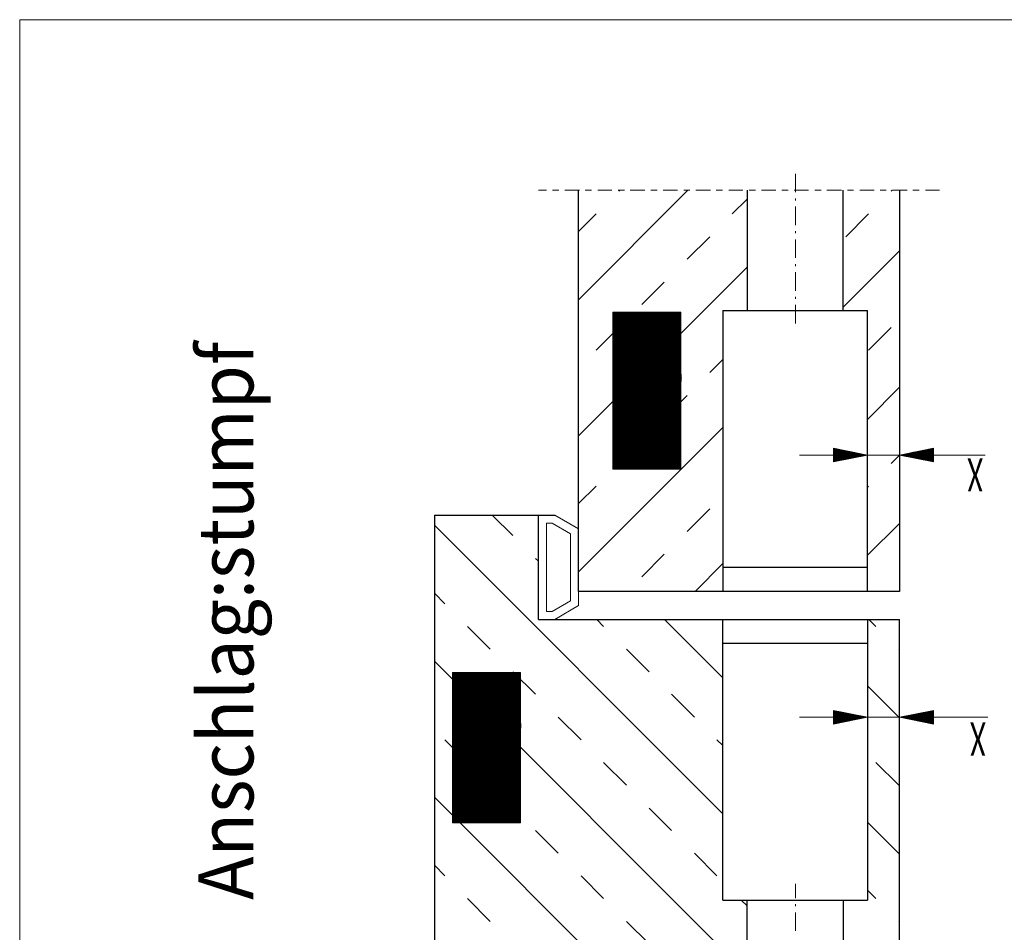
# Model space of a CAD drawing. Units: inches. Extents: x 0 to 1181, y 20 to 1657.
# Drawn here: x 10 to 351, y 1336 to 1652 of the extents above; entities that cross this region are included whole.
import ezdxf

# ---------------------------------------------------------------- set-up
doc = ezdxf.new("R2010")
doc.units = ezdxf.units.IN
doc.header["$MEASUREMENT"] = 0
doc.layers.add('Ebene 1', color=7, linetype='Continuous')

msp = doc.modelspace()

# ---------------------------------------------------------------- linework, layer by layer
at = {"layer": 'Ebene 1', "color": 7, "lineweight": 13, "true_color": 0xffffff}
for points in [[(10.08, 30.58), (10.08, 1651.9)], [(1176.12, 1651.9), (10.08, 1651.9)], [(192.36, 1592.86), (189.6, 1592.86)], [(196.68, 1592.86), (194.52, 1592.86)], [(203.76, 1592.86), (198.72, 1592.86)], [(241.32, 1592.86), (203.52, 1554.94)], [(207.96, 1592.86), (205.8, 1592.86)], [(215.04, 1592.86), (210.12, 1592.86)], [(219.36, 1592.86), (217.2, 1592.86)], [(217.8, 1592.86), (217.44, 1592.5)], [(226.44, 1592.86), (221.4, 1592.86)], [(230.64, 1592.86), (228.48, 1592.86)], [(237.72, 1592.86), (232.8, 1592.86)], [(242.04, 1592.86), (239.88, 1592.86)], [(249.12, 1592.86), (244.08, 1592.86)], [(253.32, 1592.86), (251.16, 1592.86)], [(260.4, 1592.86), (255.48, 1592.86)], [(264.72, 1592.86), (262.56, 1592.86)], [(271.8, 1592.86), (266.76, 1592.86)], [(276, 1592.86), (273.84, 1592.86)], [(283.08, 1592.86), (278.16, 1592.86)], [(287.4, 1592.86), (285.24, 1592.86)], [(294.48, 1592.86), (289.44, 1592.86)], [(298.68, 1592.86), (296.52, 1592.86)], [(305.76, 1592.86), (300.84, 1592.86)], [(309.96, 1592.86), (307.92, 1592.86)], [(312, 1592.86), (311.64, 1592.5)], [(317.16, 1592.86), (312.12, 1592.86)], [(321.36, 1592.86), (319.2, 1592.86)], [(328.44, 1592.86), (323.52, 1592.86)], [(261.84, 1589.74), (256.68, 1584.7)], [(209.64, 1584.7), (203.52, 1578.58)], [(303.84, 1584.7), (296.04, 1576.78)], [(248.88, 1576.78), (241.08, 1568.98)], [(314.52, 1571.86), (295.08, 1552.42)], [(261.84, 1566.22), (203.52, 1507.9)], [(233.16, 1561.06), (225.36, 1553.26)], [(217.44, 1545.34), (209.64, 1537.54)], [(311.64, 1545.34), (303.84, 1537.54)], [(253.44, 1534.3), (248.88, 1529.74)], [(314.52, 1524.7), (303.48, 1513.54)], [(241.08, 1521.82), (233.16, 1514.02)], [(253.44, 1510.78), (203.52, 1460.74)], [(314.52, 1511.5), (314.52, 1497.7)], [(303.48, 1508.26), (303.48, 1497.7)], [(225.36, 1506.1), (217.44, 1498.3)], [(291.72, 1501.18), (279.96, 1501.18)], [(303.48, 1501.18), (314.52, 1501.18)], [(314.52, 1501.18), (311.64, 1498.3)], [(326.28, 1501.18), (338.04, 1501.18)], [(326.28, 1501.18), (344.16, 1501.18)], [(209.64, 1490.38), (203.52, 1484.38)], [(303.84, 1490.38), (303.48, 1490.02)], [(248.88, 1482.58), (241.08, 1474.78)], [(180.72, 1473.34), (173.64, 1480.42)], [(195.24, 1480.42), (189.6, 1480.42)], [(203.52, 1475.62), (195.24, 1480.42)], [(253.44, 1376.98), (153.6, 1476.94)], [(192.36, 1477.66), (194.4, 1477.66)], [(192.36, 1447.06), (192.36, 1477.66)], [(194.4, 1477.66), (200.76, 1473.94)], [(203.52, 1449.1), (203.52, 1475.62)], [(314.52, 1477.54), (303.48, 1466.5)], [(200.76, 1473.94), (200.76, 1450.78)], [(189.6, 1464.46), (188.64, 1465.42)], [(233.16, 1466.86), (225.36, 1459.06)], [(253.44, 1463.62), (243.84, 1454.02)], [(157.2, 1449.7), (153.6, 1453.42)], [(200.76, 1450.78), (194.4, 1447.06)], [(195.24, 1444.3), (203.52, 1449.1)], [(194.4, 1447.06), (192.36, 1447.06)], [(172.92, 1433.98), (165, 1441.9)], [(212.16, 1441.9), (209.76, 1444.3)], [(253.44, 1424.14), (233.28, 1444.3)], [(306.36, 1441.9), (303.96, 1444.3)], [(227.88, 1426.18), (220.08, 1433.98)], [(314.52, 1433.74), (314.28, 1433.98)], [(261.84, 1321.54), (153.6, 1429.9)], [(188.64, 1418.38), (180.72, 1426.18)], [(314.52, 1410.22), (303.48, 1421.26)], [(243.6, 1410.46), (235.68, 1418.38)], [(303.48, 1418.98), (303.48, 1406.98)], [(314.52, 1419.82), (314.52, 1406.98)], [(204.36, 1402.66), (196.44, 1410.46)], [(291.72, 1410.46), (279.96, 1410.46)], [(303.48, 1410.46), (314.52, 1410.46)], [(326.28, 1410.46), (338.04, 1410.46)], [(326.28, 1410.46), (345.12, 1410.46)], [(165, 1394.74), (157.2, 1402.66)], [(253.44, 1400.62), (251.4, 1402.66)], [(220.08, 1386.94), (212.16, 1394.74)], [(314.28, 1386.94), (306.36, 1394.74)], [(180.72, 1379.02), (172.92, 1386.94)], [(216.84, 1319.38), (153.6, 1382.74)], [(235.68, 1371.22), (227.88, 1379.02)], [(314.52, 1363.06), (303.48, 1374.1)], [(196.44, 1363.42), (188.64, 1371.22)], [(251.4, 1355.5), (243.6, 1363.42)], [(157.2, 1355.5), (153.6, 1359.22)], [(212.16, 1347.7), (204.36, 1355.5)], [(306.36, 1347.7), (303.48, 1350.58)], [(172.92, 1339.78), (165, 1347.7)], [(261.84, 1345.18), (259.8, 1347.1)], [(227.88, 1331.98), (220.08, 1339.78)], [(314.52, 1339.54), (314.28, 1339.78)]]:
    msp.add_lwpolyline(points, dxfattribs=at)
at = {"layer": 'Ebene 1', "color": 7, "lineweight": 18, "true_color": 0xffffff}
for points in [[(278.52, 1592.14), (278.52, 1598.5)], [(278.52, 1589.26), (278.52, 1589.98)], [(278.52, 1580.74), (278.52, 1587.22)], [(278.52, 1577.98), (278.52, 1578.7)], [(278.52, 1569.46), (278.52, 1575.82)], [(278.52, 1566.58), (278.52, 1567.3)], [(278.52, 1558.06), (278.52, 1564.54)], [(278.52, 1555.3), (278.52, 1556.02)], [(278.52, 1546.78), (278.52, 1553.14)], [(278.52, 1347.82), (278.52, 1352.74)], [(278.52, 1345.06), (278.52, 1345.78)], [(278.52, 1336.54), (278.52, 1342.9)]]:
    msp.add_lwpolyline(points, dxfattribs=at)
at = {"layer": 'Ebene 1', "color": 7, "lineweight": 25, "true_color": 0xffffff}
for points in [[(203.52, 1454.02), (203.52, 1592.86)], [(261.84, 1592.86), (261.84, 1551.22)], [(295.08, 1551.22), (295.08, 1592.86)], [(314.52, 1592.86), (314.52, 1454.02)], [(253.44, 1551.22), (253.44, 1454.02)], [(253.44, 1551.22), (303.48, 1551.22)], [(303.48, 1454.02), (303.48, 1551.22)], [(153.6, 1480.42), (195.24, 1480.42)], [(153.6, 1480.42), (153.6, 1319.38)], [(189.6, 1444.3), (189.6, 1480.42)], [(303.48, 1462.3), (253.44, 1462.3)], [(314.52, 1454.02), (203.52, 1454.02)], [(189.6, 1444.3), (314.52, 1444.3)], [(253.44, 1347.1), (253.44, 1444.3)], [(303.48, 1444.3), (303.48, 1347.1)], [(314.52, 1319.38), (314.52, 1444.3)], [(303.48, 1436.02), (253.44, 1436.02)], [(253.44, 1347.1), (303.48, 1347.1)], [(261.84, 1319.38), (261.84, 1347.1)], [(295.08, 1347.1), (295.08, 1319.38)]]:
    msp.add_lwpolyline(points, dxfattribs=at)
at = {"layer": 'Ebene 1', "color": 18, "lineweight": 9, "true_color": 0x000000}
for points in [[(215.4, 1496.26), (215.4, 1550.62)], [(238.92, 1550.62), (215.4, 1550.62)], [(215.4, 1550.62), (215.4, 1496.26)], [(215.52, 1496.26), (215.52, 1550.62)], [(215.64, 1496.26), (215.64, 1550.62)], [(215.76, 1496.26), (215.76, 1550.62)], [(215.88, 1496.26), (215.88, 1550.62)], [(216, 1496.26), (216, 1550.62)], [(216.12, 1496.26), (216.12, 1550.62)], [(216.24, 1496.26), (216.24, 1550.62)], [(216.36, 1496.26), (216.36, 1550.62)], [(216.48, 1496.26), (216.48, 1550.62)], [(216.6, 1496.26), (216.6, 1550.62)], [(216.72, 1496.26), (216.72, 1550.62)], [(216.84, 1496.26), (216.84, 1550.62)], [(216.96, 1496.26), (216.96, 1550.62)], [(217.08, 1496.26), (217.08, 1550.62)], [(217.2, 1496.26), (217.2, 1550.62)], [(217.32, 1496.26), (217.32, 1550.62)], [(217.44, 1496.26), (217.44, 1550.62)], [(217.56, 1496.26), (217.56, 1550.62)], [(217.68, 1496.26), (217.68, 1550.62)], [(217.8, 1496.26), (217.8, 1550.62)], [(217.92, 1496.26), (217.92, 1550.62)], [(218.04, 1496.26), (218.04, 1550.62)], [(218.16, 1496.26), (218.16, 1550.62)], [(218.28, 1496.26), (218.28, 1550.62)], [(218.4, 1496.26), (218.4, 1550.62)], [(218.52, 1496.26), (218.52, 1550.62)], [(218.64, 1496.26), (218.64, 1550.62)], [(218.76, 1496.26), (218.76, 1550.62)], [(218.88, 1496.26), (218.88, 1550.62)], [(219, 1496.26), (219, 1550.62)], [(219.12, 1496.26), (219.12, 1550.62)], [(219.24, 1496.26), (219.24, 1550.62)], [(219.36, 1496.26), (219.36, 1550.62)], [(219.48, 1496.26), (219.48, 1550.62)], [(219.6, 1496.26), (219.6, 1550.62)], [(219.72, 1496.26), (219.72, 1550.62)], [(219.84, 1496.26), (219.84, 1550.62)], [(219.96, 1496.26), (219.96, 1550.62)], [(220.08, 1496.26), (220.08, 1550.62)], [(220.2, 1496.26), (220.2, 1550.62)], [(220.32, 1496.26), (220.32, 1550.62)], [(220.44, 1496.26), (220.44, 1550.62)], [(220.56, 1496.26), (220.56, 1550.62)], [(220.68, 1496.26), (220.68, 1550.62)], [(220.8, 1496.26), (220.8, 1550.62)], [(220.92, 1496.26), (220.92, 1550.62)], [(221.04, 1496.26), (221.04, 1550.62)], [(221.16, 1496.26), (221.16, 1550.62)], [(221.28, 1496.26), (221.28, 1550.62)], [(221.4, 1496.26), (221.4, 1550.62)], [(221.52, 1496.26), (221.52, 1550.62)], [(221.64, 1496.26), (221.64, 1550.62)], [(221.76, 1496.26), (221.76, 1550.62)], [(221.88, 1496.26), (221.88, 1550.62)], [(222, 1496.26), (222, 1550.62)], [(222.12, 1496.26), (222.12, 1550.62)], [(222.24, 1496.26), (222.24, 1550.62)], [(222.36, 1496.26), (222.36, 1550.62)], [(222.48, 1496.26), (222.48, 1550.62)], [(222.6, 1496.26), (222.6, 1550.62)], [(222.72, 1496.26), (222.72, 1550.62)], [(222.84, 1496.26), (222.84, 1550.62)], [(222.96, 1496.26), (222.96, 1550.62)], [(223.08, 1496.26), (223.08, 1550.62)], [(223.2, 1496.26), (223.2, 1550.62)], [(223.32, 1496.26), (223.32, 1550.62)], [(223.44, 1496.26), (223.44, 1550.62)], [(223.56, 1496.26), (223.56, 1550.62)], [(223.68, 1496.26), (223.68, 1550.62)], [(223.8, 1496.26), (223.8, 1550.62)], [(223.92, 1496.26), (223.92, 1550.62)], [(224.04, 1496.26), (224.04, 1550.62)], [(224.16, 1496.26), (224.16, 1550.62)], [(224.28, 1496.26), (224.28, 1550.62)], [(224.4, 1496.26), (224.4, 1550.62)], [(224.52, 1496.26), (224.52, 1550.62)], [(224.64, 1496.26), (224.64, 1550.62)], [(224.76, 1496.26), (224.76, 1550.62)], [(224.88, 1496.26), (224.88, 1550.62)], [(225, 1496.26), (225, 1550.62)], [(225.12, 1496.26), (225.12, 1550.62)], [(225.24, 1496.26), (225.24, 1550.62)], [(225.36, 1496.26), (225.36, 1550.62)], [(225.48, 1496.26), (225.48, 1550.62)], [(225.6, 1496.26), (225.6, 1550.62)], [(225.72, 1496.26), (225.72, 1550.62)], [(225.84, 1496.26), (225.84, 1550.62)], [(225.96, 1496.26), (225.96, 1550.62)], [(226.08, 1496.26), (226.08, 1550.62)], [(226.2, 1496.26), (226.2, 1550.62)], [(226.32, 1496.26), (226.32, 1550.62)], [(226.44, 1496.26), (226.44, 1550.62)], [(226.56, 1496.26), (226.56, 1550.62)], [(226.68, 1496.26), (226.68, 1550.62)], [(226.8, 1496.26), (226.8, 1550.62)], [(226.92, 1496.26), (226.92, 1550.62)], [(227.04, 1496.26), (227.04, 1550.62)], [(227.16, 1496.26), (227.16, 1550.62)], [(227.28, 1496.26), (227.28, 1550.62)], [(227.4, 1496.26), (227.4, 1550.62)], [(227.52, 1496.26), (227.52, 1550.62)], [(227.64, 1496.26), (227.64, 1550.62)], [(227.76, 1496.26), (227.76, 1550.62)], [(227.88, 1496.26), (227.88, 1550.62)], [(228, 1496.26), (228, 1550.62)], [(228.12, 1496.26), (228.12, 1550.62)], [(228.24, 1496.26), (228.24, 1550.62)], [(228.36, 1496.26), (228.36, 1550.62)], [(228.48, 1496.26), (228.48, 1550.62)], [(228.6, 1496.26), (228.6, 1550.62)], [(228.72, 1496.26), (228.72, 1550.62)], [(228.84, 1496.26), (228.84, 1550.62)], [(228.96, 1496.26), (228.96, 1550.62)], [(229.08, 1496.26), (229.08, 1550.62)], [(229.2, 1496.26), (229.2, 1550.62)], [(229.32, 1496.26), (229.32, 1550.62)], [(229.44, 1496.26), (229.44, 1550.62)], [(229.56, 1496.26), (229.56, 1550.62)], [(229.68, 1496.26), (229.68, 1550.62)], [(229.8, 1496.26), (229.8, 1550.62)], [(229.92, 1496.26), (229.92, 1550.62)], [(230.04, 1496.26), (230.04, 1550.62)], [(230.16, 1496.26), (230.16, 1550.62)], [(230.28, 1496.26), (230.28, 1550.62)], [(230.4, 1496.26), (230.4, 1550.62)], [(230.52, 1496.26), (230.52, 1550.62)], [(230.64, 1496.26), (230.64, 1550.62)], [(230.76, 1496.26), (230.76, 1550.62)], [(230.88, 1496.26), (230.88, 1550.62)], [(231, 1496.26), (231, 1550.62)], [(231.12, 1496.26), (231.12, 1550.62)], [(231.24, 1496.26), (231.24, 1550.62)], [(231.36, 1496.26), (231.36, 1550.62)], [(231.48, 1496.26), (231.48, 1550.62)], [(231.6, 1496.26), (231.6, 1550.62)], [(231.72, 1496.26), (231.72, 1550.62)], [(231.84, 1496.26), (231.84, 1550.62)], [(231.96, 1496.26), (231.96, 1550.62)], [(232.08, 1496.26), (232.08, 1550.62)], [(232.2, 1496.26), (232.2, 1550.62)], [(232.32, 1496.26), (232.32, 1550.62)], [(232.44, 1496.26), (232.44, 1550.62)], [(232.56, 1496.26), (232.56, 1550.62)], [(232.68, 1496.26), (232.68, 1550.62)], [(232.8, 1496.26), (232.8, 1550.62)], [(232.92, 1496.26), (232.92, 1550.62)], [(233.04, 1496.26), (233.04, 1550.62)], [(233.16, 1496.26), (233.16, 1550.62)], [(233.28, 1496.26), (233.28, 1550.62)], [(233.4, 1496.26), (233.4, 1550.62)], [(233.52, 1496.26), (233.52, 1550.62)], [(233.64, 1496.26), (233.64, 1550.62)], [(233.76, 1496.26), (233.76, 1550.62)], [(233.88, 1496.26), (233.88, 1550.62)], [(234, 1496.26), (234, 1550.62)], [(234.12, 1496.26), (234.12, 1550.62)], [(234.24, 1496.26), (234.24, 1550.62)], [(234.36, 1496.26), (234.36, 1550.62)], [(234.48, 1496.26), (234.48, 1550.62)], [(234.6, 1496.26), (234.6, 1550.62)], [(234.72, 1496.26), (234.72, 1550.62)], [(234.84, 1496.26), (234.84, 1550.62)], [(234.96, 1496.26), (234.96, 1550.62)], [(235.08, 1496.26), (235.08, 1550.62)], [(235.2, 1496.26), (235.2, 1550.62)], [(235.32, 1496.26), (235.32, 1550.62)], [(235.44, 1496.26), (235.44, 1550.62)], [(235.56, 1496.26), (235.56, 1550.62)], [(235.68, 1496.26), (235.68, 1550.62)], [(235.8, 1496.26), (235.8, 1550.62)], [(235.92, 1496.26), (235.92, 1550.62)], [(236.04, 1496.26), (236.04, 1550.62)], [(236.16, 1496.26), (236.16, 1550.62)], [(236.28, 1496.26), (236.28, 1550.62)], [(236.4, 1496.26), (236.4, 1550.62)], [(236.52, 1496.26), (236.52, 1550.62)], [(236.64, 1496.26), (236.64, 1550.62)], [(236.76, 1496.26), (236.76, 1550.62)], [(236.88, 1496.26), (236.88, 1550.62)], [(237, 1496.26), (237, 1550.62)], [(237.12, 1496.26), (237.12, 1550.62)], [(237.24, 1496.26), (237.24, 1550.62)], [(237.36, 1496.26), (237.36, 1550.62)], [(237.48, 1496.26), (237.48, 1550.62)], [(237.6, 1496.26), (237.6, 1550.62)], [(237.72, 1496.26), (237.72, 1550.62)], [(237.84, 1496.26), (237.84, 1550.62)], [(237.96, 1496.26), (237.96, 1550.62)], [(238.08, 1496.26), (238.08, 1550.62)], [(238.2, 1496.26), (238.2, 1550.62)], [(238.32, 1496.26), (238.32, 1550.62)], [(238.44, 1496.26), (238.44, 1550.62)], [(238.56, 1496.26), (238.56, 1550.62)], [(238.68, 1496.26), (238.68, 1550.62)], [(238.8, 1496.26), (238.8, 1550.62)], [(238.92, 1496.26), (238.92, 1550.62)], [(215.4, 1496.26), (238.92, 1496.26)], [(159.84, 1373.86), (159.84, 1425.94)], [(183.36, 1425.94), (159.84, 1425.94)], [(159.84, 1425.94), (159.84, 1373.86)], [(159.96, 1373.86), (159.96, 1425.94)], [(160.08, 1373.86), (160.08, 1425.94)], [(160.2, 1373.86), (160.2, 1425.94)], [(160.32, 1373.86), (160.32, 1425.94)], [(160.44, 1373.86), (160.44, 1425.94)], [(160.56, 1373.86), (160.56, 1425.94)], [(160.68, 1373.86), (160.68, 1425.94)], [(160.8, 1373.86), (160.8, 1425.94)], [(160.92, 1373.86), (160.92, 1425.94)], [(161.04, 1373.86), (161.04, 1425.94)], [(161.16, 1373.86), (161.16, 1425.94)], [(161.28, 1373.86), (161.28, 1425.94)], [(161.4, 1373.86), (161.4, 1425.94)], [(161.52, 1373.86), (161.52, 1425.94)], [(161.64, 1373.86), (161.64, 1425.94)], [(161.76, 1373.86), (161.76, 1425.94)], [(161.88, 1373.86), (161.88, 1425.94)], [(162, 1373.86), (162, 1425.94)], [(162.12, 1373.86), (162.12, 1425.94)], [(162.24, 1373.86), (162.24, 1425.94)], [(162.36, 1373.86), (162.36, 1425.94)], [(162.48, 1373.86), (162.48, 1425.94)], [(162.6, 1373.86), (162.6, 1425.94)], [(162.72, 1373.86), (162.72, 1425.94)], [(162.84, 1373.86), (162.84, 1425.94)], [(162.96, 1373.86), (162.96, 1425.94)], [(163.08, 1373.86), (163.08, 1425.94)], [(163.2, 1373.86), (163.2, 1425.94)], [(163.32, 1373.86), (163.32, 1425.94)], [(163.44, 1373.86), (163.44, 1425.94)], [(163.56, 1373.86), (163.56, 1425.94)], [(163.68, 1373.86), (163.68, 1425.94)], [(163.8, 1373.86), (163.8, 1425.94)], [(163.92, 1373.86), (163.92, 1425.94)], [(164.04, 1373.86), (164.04, 1425.94)], [(164.16, 1373.86), (164.16, 1425.94)], [(164.28, 1373.86), (164.28, 1425.94)], [(164.4, 1373.86), (164.4, 1425.94)], [(164.52, 1373.86), (164.52, 1425.94)], [(164.64, 1373.86), (164.64, 1425.94)], [(164.76, 1373.86), (164.76, 1425.94)], [(164.88, 1373.86), (164.88, 1425.94)], [(165, 1373.86), (165, 1425.94)], [(165.12, 1373.86), (165.12, 1425.94)], [(165.24, 1373.86), (165.24, 1425.94)], [(165.36, 1373.86), (165.36, 1425.94)], [(165.48, 1373.86), (165.48, 1425.94)], [(165.6, 1373.86), (165.6, 1425.94)], [(165.72, 1373.86), (165.72, 1425.94)], [(165.84, 1373.86), (165.84, 1425.94)], [(165.96, 1373.86), (165.96, 1425.94)], [(166.08, 1373.86), (166.08, 1425.94)], [(166.2, 1373.86), (166.2, 1425.94)], [(166.32, 1373.86), (166.32, 1425.94)], [(166.44, 1373.86), (166.44, 1425.94)], [(166.56, 1373.86), (166.56, 1425.94)], [(166.68, 1373.86), (166.68, 1425.94)], [(166.8, 1373.86), (166.8, 1425.94)], [(166.92, 1373.86), (166.92, 1425.94)], [(167.04, 1373.86), (167.04, 1425.94)], [(167.16, 1373.86), (167.16, 1425.94)], [(167.28, 1373.86), (167.28, 1425.94)], [(167.4, 1373.86), (167.4, 1425.94)], [(167.52, 1373.86), (167.52, 1425.94)], [(167.64, 1373.86), (167.64, 1425.94)], [(167.76, 1373.86), (167.76, 1425.94)], [(167.88, 1373.86), (167.88, 1425.94)], [(168, 1373.86), (168, 1425.94)], [(168.12, 1373.86), (168.12, 1425.94)], [(168.24, 1373.86), (168.24, 1425.94)], [(168.36, 1373.86), (168.36, 1425.94)], [(168.48, 1373.86), (168.48, 1425.94)], [(168.6, 1373.86), (168.6, 1425.94)], [(168.72, 1373.86), (168.72, 1425.94)], [(168.84, 1373.86), (168.84, 1425.94)], [(168.96, 1373.86), (168.96, 1425.94)], [(169.08, 1373.86), (169.08, 1425.94)], [(169.2, 1373.86), (169.2, 1425.94)], [(169.32, 1373.86), (169.32, 1425.94)], [(169.44, 1373.86), (169.44, 1425.94)], [(169.56, 1373.86), (169.56, 1425.94)], [(169.68, 1373.86), (169.68, 1425.94)], [(169.8, 1373.86), (169.8, 1425.94)], [(169.92, 1373.86), (169.92, 1425.94)], [(170.04, 1373.86), (170.04, 1425.94)], [(170.16, 1373.86), (170.16, 1425.94)], [(170.28, 1373.86), (170.28, 1425.94)], [(170.4, 1373.86), (170.4, 1425.94)], [(170.52, 1373.86), (170.52, 1425.94)], [(170.64, 1373.86), (170.64, 1425.94)], [(170.76, 1373.86), (170.76, 1425.94)], [(170.88, 1373.86), (170.88, 1425.94)], [(171, 1373.86), (171, 1425.94)], [(171.12, 1373.86), (171.12, 1425.94)], [(171.24, 1373.86), (171.24, 1425.94)], [(171.36, 1373.86), (171.36, 1425.94)], [(171.48, 1373.86), (171.48, 1425.94)], [(171.6, 1373.86), (171.6, 1425.94)], [(171.72, 1373.86), (171.72, 1425.94)], [(171.84, 1373.86), (171.84, 1425.94)], [(171.96, 1373.86), (171.96, 1425.94)], [(172.08, 1373.86), (172.08, 1425.94)], [(172.2, 1373.86), (172.2, 1425.94)], [(172.32, 1373.86), (172.32, 1425.94)], [(172.44, 1373.86), (172.44, 1425.94)], [(172.56, 1373.86), (172.56, 1425.94)], [(172.68, 1373.86), (172.68, 1425.94)], [(172.8, 1373.86), (172.8, 1425.94)], [(172.92, 1373.86), (172.92, 1425.94)], [(173.04, 1373.86), (173.04, 1425.94)], [(173.16, 1373.86), (173.16, 1425.94)], [(173.28, 1373.86), (173.28, 1425.94)], [(173.4, 1373.86), (173.4, 1425.94)], [(173.52, 1373.86), (173.52, 1425.94)], [(173.64, 1373.86), (173.64, 1425.94)], [(173.76, 1373.86), (173.76, 1425.94)], [(173.88, 1373.86), (173.88, 1425.94)], [(174, 1373.86), (174, 1425.94)], [(174.12, 1373.86), (174.12, 1425.94)], [(174.24, 1373.86), (174.24, 1425.94)], [(174.36, 1373.86), (174.36, 1425.94)], [(174.48, 1373.86), (174.48, 1425.94)], [(174.6, 1373.86), (174.6, 1425.94)], [(174.72, 1373.86), (174.72, 1425.94)], [(174.84, 1373.86), (174.84, 1425.94)], [(174.96, 1373.86), (174.96, 1425.94)], [(175.08, 1373.86), (175.08, 1425.94)], [(175.2, 1373.86), (175.2, 1425.94)], [(175.32, 1373.86), (175.32, 1425.94)], [(175.44, 1373.86), (175.44, 1425.94)], [(175.56, 1373.86), (175.56, 1425.94)], [(175.68, 1373.86), (175.68, 1425.94)], [(175.8, 1373.86), (175.8, 1425.94)], [(175.92, 1373.86), (175.92, 1425.94)], [(176.04, 1373.86), (176.04, 1425.94)], [(176.16, 1373.86), (176.16, 1425.94)], [(176.28, 1373.86), (176.28, 1425.94)], [(176.4, 1373.86), (176.4, 1425.94)], [(176.52, 1373.86), (176.52, 1425.94)], [(176.64, 1373.86), (176.64, 1425.94)], [(176.76, 1373.86), (176.76, 1425.94)], [(176.88, 1373.86), (176.88, 1425.94)], [(177, 1373.86), (177, 1425.94)], [(177.12, 1373.86), (177.12, 1425.94)], [(177.24, 1373.86), (177.24, 1425.94)], [(177.36, 1373.86), (177.36, 1425.94)], [(177.48, 1373.86), (177.48, 1425.94)], [(177.6, 1373.86), (177.6, 1425.94)], [(177.72, 1373.86), (177.72, 1425.94)], [(177.84, 1373.86), (177.84, 1425.94)], [(177.96, 1373.86), (177.96, 1425.94)], [(178.08, 1373.86), (178.08, 1425.94)], [(178.2, 1373.86), (178.2, 1425.94)], [(178.32, 1373.86), (178.32, 1425.94)], [(178.44, 1373.86), (178.44, 1425.94)], [(178.56, 1373.86), (178.56, 1425.94)], [(178.68, 1373.86), (178.68, 1425.94)], [(178.8, 1373.86), (178.8, 1425.94)], [(178.92, 1373.86), (178.92, 1425.94)], [(179.04, 1373.86), (179.04, 1425.94)], [(179.16, 1373.86), (179.16, 1425.94)], [(179.28, 1373.86), (179.28, 1425.94)], [(179.4, 1373.86), (179.4, 1425.94)], [(179.52, 1373.86), (179.52, 1425.94)], [(179.64, 1373.86), (179.64, 1425.94)], [(179.76, 1373.86), (179.76, 1425.94)], [(179.88, 1373.86), (179.88, 1425.94)], [(180, 1373.86), (180, 1425.94)], [(180.12, 1373.86), (180.12, 1425.94)], [(180.24, 1373.86), (180.24, 1425.94)], [(180.36, 1373.86), (180.36, 1425.94)], [(180.48, 1373.86), (180.48, 1425.94)], [(180.6, 1373.86), (180.6, 1425.94)], [(180.72, 1373.86), (180.72, 1425.94)], [(180.84, 1373.86), (180.84, 1425.94)], [(180.96, 1373.86), (180.96, 1425.94)], [(181.08, 1373.86), (181.08, 1425.94)], [(181.2, 1373.86), (181.2, 1425.94)], [(181.32, 1373.86), (181.32, 1425.94)], [(181.44, 1373.86), (181.44, 1425.94)], [(181.56, 1373.86), (181.56, 1425.94)], [(181.68, 1373.86), (181.68, 1425.94)], [(181.8, 1373.86), (181.8, 1425.94)], [(181.92, 1373.86), (181.92, 1425.94)], [(182.04, 1373.86), (182.04, 1425.94)], [(182.16, 1373.86), (182.16, 1425.94)], [(182.28, 1373.86), (182.28, 1425.94)], [(182.4, 1373.86), (182.4, 1425.94)], [(182.52, 1373.86), (182.52, 1425.94)], [(182.64, 1373.86), (182.64, 1425.94)], [(182.76, 1373.86), (182.76, 1425.94)], [(182.88, 1373.86), (182.88, 1425.94)], [(183, 1373.86), (183, 1425.94)], [(183.12, 1373.86), (183.12, 1425.94)], [(183.24, 1373.86), (183.24, 1425.94)], [(183.36, 1373.86), (183.36, 1425.94)], [(159.84, 1373.86), (183.36, 1373.86)]]:
    msp.add_lwpolyline(points, dxfattribs=at)
at = {"layer": 'Ebene 1', "color": 7, "lineweight": 9, "true_color": 0xffffff}
for points in [[(291.72, 1498.9), (291.72, 1503.58)], [(303.48, 1501.18), (291.72, 1503.58)], [(291.72, 1503.58), (291.72, 1498.9)], [(291.84, 1498.9), (291.84, 1503.58)], [(291.96, 1498.9), (291.96, 1503.46)], [(292.08, 1498.9), (292.08, 1503.46)], [(292.2, 1499.02), (292.2, 1503.46)], [(292.32, 1499.02), (292.32, 1503.46)], [(292.44, 1499.02), (292.44, 1503.46)], [(292.56, 1499.02), (292.56, 1503.34)], [(292.68, 1499.02), (292.68, 1503.34)], [(292.8, 1499.14), (292.8, 1503.34)], [(292.92, 1499.14), (292.92, 1503.34)], [(293.04, 1499.14), (293.04, 1503.34)], [(293.16, 1499.14), (293.16, 1503.22)], [(293.28, 1499.14), (293.28, 1503.22)], [(293.4, 1499.26), (293.4, 1503.22)], [(293.52, 1499.26), (293.52, 1503.22)], [(293.64, 1499.26), (293.64, 1503.22)], [(293.76, 1499.26), (293.76, 1503.1)], [(293.88, 1499.26), (293.88, 1503.1)], [(294, 1499.38), (294, 1503.1)], [(294.12, 1499.38), (294.12, 1503.1)], [(294.24, 1499.38), (294.24, 1503.1)], [(294.36, 1499.38), (294.36, 1502.98)], [(294.48, 1499.38), (294.48, 1502.98)], [(294.6, 1499.5), (294.6, 1502.98)], [(294.72, 1499.5), (294.72, 1502.98)], [(294.84, 1499.5), (294.84, 1502.98)], [(294.96, 1499.5), (294.96, 1502.86)], [(295.08, 1499.5), (295.08, 1502.86)], [(295.2, 1499.62), (295.2, 1502.86)], [(295.32, 1499.62), (295.32, 1502.86)], [(295.44, 1499.62), (295.44, 1502.86)], [(295.56, 1499.62), (295.56, 1502.74)], [(295.68, 1499.62), (295.68, 1502.74)], [(295.8, 1499.74), (295.8, 1502.74)], [(295.92, 1499.74), (295.92, 1502.74)], [(296.04, 1499.74), (296.04, 1502.74)], [(326.28, 1503.58), (314.52, 1501.18)], [(321.96, 1499.74), (321.96, 1502.74)], [(322.08, 1499.74), (322.08, 1502.74)], [(322.2, 1499.74), (322.2, 1502.74)], [(322.32, 1499.62), (322.32, 1502.74)], [(322.44, 1499.62), (322.44, 1502.74)], [(322.56, 1499.62), (322.56, 1502.86)], [(322.68, 1499.62), (322.68, 1502.86)], [(322.8, 1499.62), (322.8, 1502.86)], [(322.92, 1499.5), (322.92, 1502.86)], [(323.04, 1499.5), (323.04, 1502.86)], [(323.16, 1499.5), (323.16, 1502.98)], [(323.28, 1499.5), (323.28, 1502.98)], [(323.4, 1499.5), (323.4, 1502.98)], [(323.52, 1499.38), (323.52, 1502.98)], [(323.64, 1499.38), (323.64, 1502.98)], [(323.76, 1499.38), (323.76, 1503.1)], [(323.88, 1499.38), (323.88, 1503.1)], [(324, 1499.38), (324, 1503.1)], [(324.12, 1499.26), (324.12, 1503.1)], [(324.24, 1499.26), (324.24, 1503.1)], [(324.36, 1499.26), (324.36, 1503.22)], [(324.48, 1499.26), (324.48, 1503.22)], [(324.6, 1499.26), (324.6, 1503.22)], [(324.72, 1499.14), (324.72, 1503.22)], [(324.84, 1499.14), (324.84, 1503.22)], [(324.96, 1499.14), (324.96, 1503.34)], [(325.08, 1499.14), (325.08, 1503.34)], [(325.2, 1499.14), (325.2, 1503.34)], [(325.32, 1499.02), (325.32, 1503.34)], [(325.44, 1499.02), (325.44, 1503.34)], [(325.56, 1499.02), (325.56, 1503.46)], [(325.68, 1499.02), (325.68, 1503.46)], [(325.8, 1499.02), (325.8, 1503.46)], [(325.92, 1498.9), (325.92, 1503.46)], [(326.04, 1498.9), (326.04, 1503.46)], [(326.16, 1498.9), (326.16, 1503.58)], [(326.28, 1498.9), (326.28, 1503.58)], [(326.28, 1498.9), (326.28, 1503.58)], [(291.72, 1498.9), (303.48, 1501.18)], [(296.16, 1499.74), (296.16, 1502.62)], [(296.28, 1499.74), (296.28, 1502.62)], [(296.4, 1499.86), (296.4, 1502.62)], [(296.52, 1499.86), (296.52, 1502.62)], [(296.64, 1499.86), (296.64, 1502.62)], [(296.76, 1499.86), (296.76, 1502.5)], [(296.88, 1499.86), (296.88, 1502.5)], [(297, 1499.98), (297, 1502.5)], [(297.12, 1499.98), (297.12, 1502.5)], [(297.24, 1499.98), (297.24, 1502.5)], [(297.36, 1499.98), (297.36, 1502.38)], [(297.48, 1499.98), (297.48, 1502.38)], [(297.6, 1500.1), (297.6, 1502.38)], [(297.72, 1500.1), (297.72, 1502.38)], [(297.84, 1500.1), (297.84, 1502.38)], [(297.96, 1500.1), (297.96, 1502.26)], [(298.08, 1500.1), (298.08, 1502.26)], [(298.2, 1500.22), (298.2, 1502.26)], [(298.32, 1500.22), (298.32, 1502.26)], [(298.44, 1500.22), (298.44, 1502.26)], [(298.56, 1500.22), (298.56, 1502.14)], [(298.68, 1500.22), (298.68, 1502.14)], [(298.8, 1500.34), (298.8, 1502.14)], [(298.92, 1500.34), (298.92, 1502.14)], [(299.04, 1500.34), (299.04, 1502.14)], [(299.16, 1500.34), (299.16, 1502.02)], [(299.28, 1500.34), (299.28, 1502.02)], [(299.4, 1500.46), (299.4, 1502.02)], [(299.52, 1500.46), (299.52, 1502.02)], [(299.64, 1500.46), (299.64, 1502.02)], [(299.76, 1500.46), (299.76, 1501.9)], [(299.88, 1500.46), (299.88, 1501.9)], [(300, 1500.58), (300, 1501.9)], [(300.12, 1500.58), (300.12, 1501.9)], [(300.24, 1500.58), (300.24, 1501.9)], [(300.36, 1500.58), (300.36, 1501.78)], [(300.48, 1500.58), (300.48, 1501.78)], [(300.6, 1500.7), (300.6, 1501.78)], [(300.72, 1500.7), (300.72, 1501.78)], [(300.84, 1500.7), (300.84, 1501.78)], [(300.96, 1500.7), (300.96, 1501.66)], [(301.08, 1500.7), (301.08, 1501.66)], [(301.2, 1500.82), (301.2, 1501.66)], [(301.32, 1500.82), (301.32, 1501.66)], [(301.44, 1500.82), (301.44, 1501.66)], [(301.56, 1500.82), (301.56, 1501.54)], [(301.68, 1500.82), (301.68, 1501.54)], [(301.8, 1500.94), (301.8, 1501.54)], [(301.92, 1500.94), (301.92, 1501.54)], [(302.04, 1500.94), (302.04, 1501.54)], [(302.16, 1500.94), (302.16, 1501.42)], [(302.28, 1500.94), (302.28, 1501.42)], [(302.4, 1501.06), (302.4, 1501.42)], [(302.52, 1501.06), (302.52, 1501.42)], [(302.64, 1501.06), (302.64, 1501.42)], [(302.76, 1501.06), (302.76, 1501.3)], [(302.88, 1501.06), (302.88, 1501.3)], [(303, 1501.18), (303, 1501.3)], [(303.12, 1501.18), (303.12, 1501.3)], [(303.24, 1501.18), (303.24, 1501.3)], [(303.36, 1501.18), (303.36, 1501.3)], [(314.52, 1501.18), (326.28, 1498.9)], [(314.64, 1501.18), (314.64, 1501.3)], [(314.76, 1501.18), (314.76, 1501.3)], [(314.88, 1501.18), (314.88, 1501.3)], [(315, 1501.18), (315, 1501.3)], [(315.12, 1501.06), (315.12, 1501.3)], [(315.24, 1501.06), (315.24, 1501.3)], [(315.36, 1501.06), (315.36, 1501.42)], [(315.48, 1501.06), (315.48, 1501.42)], [(315.6, 1501.06), (315.6, 1501.42)], [(315.72, 1500.94), (315.72, 1501.42)], [(315.84, 1500.94), (315.84, 1501.42)], [(315.96, 1500.94), (315.96, 1501.54)], [(316.08, 1500.94), (316.08, 1501.54)], [(316.2, 1500.94), (316.2, 1501.54)], [(316.32, 1500.82), (316.32, 1501.54)], [(316.44, 1500.82), (316.44, 1501.54)], [(316.56, 1500.82), (316.56, 1501.66)], [(316.68, 1500.82), (316.68, 1501.66)], [(316.8, 1500.82), (316.8, 1501.66)], [(316.92, 1500.7), (316.92, 1501.66)], [(317.04, 1500.7), (317.04, 1501.66)], [(317.16, 1500.7), (317.16, 1501.78)], [(317.28, 1500.7), (317.28, 1501.78)], [(317.4, 1500.7), (317.4, 1501.78)], [(317.52, 1500.58), (317.52, 1501.78)], [(317.64, 1500.58), (317.64, 1501.78)], [(317.76, 1500.58), (317.76, 1501.9)], [(317.88, 1500.58), (317.88, 1501.9)], [(318, 1500.58), (318, 1501.9)], [(318.12, 1500.46), (318.12, 1501.9)], [(318.24, 1500.46), (318.24, 1501.9)], [(318.36, 1500.46), (318.36, 1502.02)], [(318.48, 1500.46), (318.48, 1502.02)], [(318.6, 1500.46), (318.6, 1502.02)], [(318.72, 1500.34), (318.72, 1502.02)], [(318.84, 1500.34), (318.84, 1502.02)], [(318.96, 1500.34), (318.96, 1502.14)], [(319.08, 1500.34), (319.08, 1502.14)], [(319.2, 1500.34), (319.2, 1502.14)], [(319.32, 1500.22), (319.32, 1502.14)], [(319.44, 1500.22), (319.44, 1502.14)], [(319.56, 1500.22), (319.56, 1502.26)], [(319.68, 1500.22), (319.68, 1502.26)], [(319.8, 1500.22), (319.8, 1502.26)], [(319.92, 1500.1), (319.92, 1502.26)], [(320.04, 1500.1), (320.04, 1502.26)], [(320.16, 1500.1), (320.16, 1502.38)], [(320.28, 1500.1), (320.28, 1502.38)], [(320.4, 1500.1), (320.4, 1502.38)], [(320.52, 1499.98), (320.52, 1502.38)], [(320.64, 1499.98), (320.64, 1502.38)], [(320.76, 1499.98), (320.76, 1502.5)], [(320.88, 1499.98), (320.88, 1502.5)], [(321, 1499.98), (321, 1502.5)], [(321.12, 1499.86), (321.12, 1502.5)], [(321.24, 1499.86), (321.24, 1502.5)], [(321.36, 1499.86), (321.36, 1502.62)], [(321.48, 1499.86), (321.48, 1502.62)], [(321.6, 1499.86), (321.6, 1502.62)], [(321.72, 1499.74), (321.72, 1502.62)], [(321.84, 1499.74), (321.84, 1502.62)], [(291.72, 1408.06), (291.72, 1412.74)], [(303.48, 1410.46), (291.72, 1412.74)], [(291.72, 1412.74), (291.72, 1408.06)], [(291.84, 1408.06), (291.84, 1412.74)], [(291.96, 1408.18), (291.96, 1412.74)], [(292.08, 1408.18), (292.08, 1412.74)], [(292.2, 1408.18), (292.2, 1412.74)], [(292.32, 1408.18), (292.32, 1412.62)], [(292.44, 1408.18), (292.44, 1412.62)], [(292.56, 1408.3), (292.56, 1412.62)], [(292.68, 1408.3), (292.68, 1412.62)], [(292.8, 1408.3), (292.8, 1412.62)], [(292.92, 1408.3), (292.92, 1412.5)], [(293.04, 1408.3), (293.04, 1412.5)], [(293.16, 1408.42), (293.16, 1412.5)], [(293.28, 1408.42), (293.28, 1412.5)], [(293.4, 1408.42), (293.4, 1412.5)], [(293.52, 1408.42), (293.52, 1412.38)], [(293.64, 1408.42), (293.64, 1412.38)], [(293.76, 1408.54), (293.76, 1412.38)], [(293.88, 1408.54), (293.88, 1412.38)], [(294, 1408.54), (294, 1412.38)], [(294.12, 1408.54), (294.12, 1412.26)], [(294.24, 1408.54), (294.24, 1412.26)], [(294.36, 1408.66), (294.36, 1412.26)], [(294.48, 1408.66), (294.48, 1412.26)], [(294.6, 1408.66), (294.6, 1412.26)], [(294.72, 1408.66), (294.72, 1412.14)], [(294.84, 1408.66), (294.84, 1412.14)], [(294.96, 1408.78), (294.96, 1412.14)], [(295.08, 1408.78), (295.08, 1412.14)], [(295.2, 1408.78), (295.2, 1412.14)], [(295.32, 1408.78), (295.32, 1412.02)], [(295.44, 1408.78), (295.44, 1412.02)], [(295.56, 1408.9), (295.56, 1412.02)], [(295.68, 1408.9), (295.68, 1412.02)], [(295.8, 1408.9), (295.8, 1412.02)], [(295.92, 1408.9), (295.92, 1411.9)], [(296.04, 1408.9), (296.04, 1411.9)], [(296.16, 1409.02), (296.16, 1411.9)], [(296.28, 1409.02), (296.28, 1411.9)], [(296.4, 1409.02), (296.4, 1411.9)], [(296.52, 1409.02), (296.52, 1411.78)], [(296.64, 1409.02), (296.64, 1411.78)], [(296.76, 1409.14), (296.76, 1411.78)], [(296.88, 1409.14), (296.88, 1411.78)], [(297, 1409.14), (297, 1411.78)], [(297.12, 1409.14), (297.12, 1411.66)], [(297.24, 1409.14), (297.24, 1411.66)], [(297.36, 1409.26), (297.36, 1411.66)], [(297.48, 1409.26), (297.48, 1411.66)], [(297.6, 1409.26), (297.6, 1411.66)], [(297.72, 1409.26), (297.72, 1411.54)], [(297.84, 1409.26), (297.84, 1411.54)], [(297.96, 1409.38), (297.96, 1411.54)], [(298.08, 1409.38), (298.08, 1411.54)], [(298.2, 1409.38), (298.2, 1411.54)], [(298.32, 1409.38), (298.32, 1411.42)], [(298.44, 1409.38), (298.44, 1411.42)], [(298.56, 1409.5), (298.56, 1411.42)], [(298.68, 1409.5), (298.68, 1411.42)], [(298.8, 1409.5), (298.8, 1411.42)], [(298.92, 1409.5), (298.92, 1411.3)], [(299.04, 1409.5), (299.04, 1411.3)], [(299.16, 1409.62), (299.16, 1411.3)], [(299.28, 1409.62), (299.28, 1411.3)], [(299.4, 1409.62), (299.4, 1411.3)], [(299.52, 1409.62), (299.52, 1411.18)], [(299.64, 1409.62), (299.64, 1411.18)], [(299.76, 1409.74), (299.76, 1411.18)], [(299.88, 1409.74), (299.88, 1411.18)], [(300, 1409.74), (300, 1411.18)], [(300.12, 1409.74), (300.12, 1411.06)], [(300.24, 1409.74), (300.24, 1411.06)], [(300.36, 1409.86), (300.36, 1411.06)], [(300.48, 1409.86), (300.48, 1411.06)], [(300.6, 1409.86), (300.6, 1411.06)], [(300.72, 1409.86), (300.72, 1410.94)], [(300.84, 1409.86), (300.84, 1410.94)], [(300.96, 1409.98), (300.96, 1410.94)], [(301.08, 1409.98), (301.08, 1410.94)], [(301.2, 1409.98), (301.2, 1410.94)], [(301.32, 1409.98), (301.32, 1410.82)], [(301.44, 1409.98), (301.44, 1410.82)], [(301.56, 1410.1), (301.56, 1410.82)], [(301.68, 1410.1), (301.68, 1410.82)], [(301.8, 1410.1), (301.8, 1410.82)], [(326.28, 1412.74), (314.52, 1410.46)], [(316.32, 1410.1), (316.32, 1410.82)], [(316.44, 1410.1), (316.44, 1410.82)], [(316.56, 1409.98), (316.56, 1410.82)], [(316.68, 1409.98), (316.68, 1410.82)], [(316.8, 1409.98), (316.8, 1410.82)], [(316.92, 1409.98), (316.92, 1410.94)], [(317.04, 1409.98), (317.04, 1410.94)], [(317.16, 1409.86), (317.16, 1410.94)], [(317.28, 1409.86), (317.28, 1410.94)], [(317.4, 1409.86), (317.4, 1410.94)], [(317.52, 1409.86), (317.52, 1411.06)], [(317.64, 1409.86), (317.64, 1411.06)], [(317.76, 1409.74), (317.76, 1411.06)], [(317.88, 1409.74), (317.88, 1411.06)], [(318, 1409.74), (318, 1411.06)], [(318.12, 1409.74), (318.12, 1411.18)], [(318.24, 1409.74), (318.24, 1411.18)], [(318.36, 1409.62), (318.36, 1411.18)], [(318.48, 1409.62), (318.48, 1411.18)], [(318.6, 1409.62), (318.6, 1411.18)], [(318.72, 1409.62), (318.72, 1411.3)], [(318.84, 1409.62), (318.84, 1411.3)], [(318.96, 1409.5), (318.96, 1411.3)], [(319.08, 1409.5), (319.08, 1411.3)], [(319.2, 1409.5), (319.2, 1411.3)], [(319.32, 1409.5), (319.32, 1411.42)], [(319.44, 1409.5), (319.44, 1411.42)], [(319.56, 1409.38), (319.56, 1411.42)], [(319.68, 1409.38), (319.68, 1411.42)], [(319.8, 1409.38), (319.8, 1411.42)], [(319.92, 1409.38), (319.92, 1411.54)], [(320.04, 1409.38), (320.04, 1411.54)], [(320.16, 1409.26), (320.16, 1411.54)], [(320.28, 1409.26), (320.28, 1411.54)], [(320.4, 1409.26), (320.4, 1411.54)], [(320.52, 1409.26), (320.52, 1411.66)], [(320.64, 1409.26), (320.64, 1411.66)], [(320.76, 1409.14), (320.76, 1411.66)], [(320.88, 1409.14), (320.88, 1411.66)], [(321, 1409.14), (321, 1411.66)], [(321.12, 1409.14), (321.12, 1411.78)], [(321.24, 1409.14), (321.24, 1411.78)], [(321.36, 1409.02), (321.36, 1411.78)], [(321.48, 1409.02), (321.48, 1411.78)], [(321.6, 1409.02), (321.6, 1411.78)], [(321.72, 1409.02), (321.72, 1411.9)], [(321.84, 1409.02), (321.84, 1411.9)], [(321.96, 1408.9), (321.96, 1411.9)], [(322.08, 1408.9), (322.08, 1411.9)], [(322.2, 1408.9), (322.2, 1411.9)], [(322.32, 1408.9), (322.32, 1412.02)], [(322.44, 1408.9), (322.44, 1412.02)], [(322.56, 1408.78), (322.56, 1412.02)], [(322.68, 1408.78), (322.68, 1412.02)], [(322.8, 1408.78), (322.8, 1412.02)], [(322.92, 1408.78), (322.92, 1412.14)], [(323.04, 1408.78), (323.04, 1412.14)], [(323.16, 1408.66), (323.16, 1412.14)], [(323.28, 1408.66), (323.28, 1412.14)], [(323.4, 1408.66), (323.4, 1412.14)], [(323.52, 1408.66), (323.52, 1412.26)], [(323.64, 1408.66), (323.64, 1412.26)], [(323.76, 1408.54), (323.76, 1412.26)], [(323.88, 1408.54), (323.88, 1412.26)], [(324, 1408.54), (324, 1412.26)], [(324.12, 1408.54), (324.12, 1412.38)], [(324.24, 1408.54), (324.24, 1412.38)], [(324.36, 1408.42), (324.36, 1412.38)], [(324.48, 1408.42), (324.48, 1412.38)], [(324.6, 1408.42), (324.6, 1412.38)], [(324.72, 1408.42), (324.72, 1412.5)], [(324.84, 1408.42), (324.84, 1412.5)], [(324.96, 1408.3), (324.96, 1412.5)], [(325.08, 1408.3), (325.08, 1412.5)], [(325.2, 1408.3), (325.2, 1412.5)], [(325.32, 1408.3), (325.32, 1412.62)], [(325.44, 1408.3), (325.44, 1412.62)], [(325.56, 1408.18), (325.56, 1412.62)], [(325.68, 1408.18), (325.68, 1412.62)], [(325.8, 1408.18), (325.8, 1412.62)], [(325.92, 1408.18), (325.92, 1412.74)], [(326.04, 1408.18), (326.04, 1412.74)], [(326.16, 1408.06), (326.16, 1412.74)], [(326.28, 1408.06), (326.28, 1412.74)], [(326.28, 1408.06), (326.28, 1412.74)], [(291.72, 1408.06), (303.48, 1410.46)], [(301.92, 1410.1), (301.92, 1410.7)], [(302.04, 1410.1), (302.04, 1410.7)], [(302.16, 1410.22), (302.16, 1410.7)], [(302.28, 1410.22), (302.28, 1410.7)], [(302.4, 1410.22), (302.4, 1410.7)], [(302.52, 1410.22), (302.52, 1410.58)], [(302.64, 1410.22), (302.64, 1410.58)], [(302.76, 1410.34), (302.76, 1410.58)], [(302.88, 1410.34), (302.88, 1410.58)], [(303, 1410.34), (303, 1410.58)], [(303.12, 1410.34), (303.12, 1410.46)], [(303.24, 1410.34), (303.24, 1410.46)], [(303.36, 1410.46), (303.36, 1410.58)], [(314.52, 1410.46), (326.28, 1408.06)], [(314.64, 1410.46), (314.64, 1410.58)], [(314.76, 1410.34), (314.76, 1410.46)], [(314.88, 1410.34), (314.88, 1410.46)], [(315, 1410.34), (315, 1410.46)], [(315.12, 1410.34), (315.12, 1410.58)], [(315.24, 1410.34), (315.24, 1410.58)], [(315.36, 1410.22), (315.36, 1410.58)], [(315.48, 1410.22), (315.48, 1410.58)], [(315.6, 1410.22), (315.6, 1410.58)], [(315.72, 1410.22), (315.72, 1410.7)], [(315.84, 1410.22), (315.84, 1410.7)], [(315.96, 1410.1), (315.96, 1410.7)], [(316.08, 1410.1), (316.08, 1410.7)], [(316.2, 1410.1), (316.2, 1410.7)]]:
    msp.add_lwpolyline(points, dxfattribs=at)

# ---------------------------------------------------------------- texts
at = {"layer": 'Ebene 1', "color": 7, "true_color": 0xffffff, "attachment_point": 7}
for s, insert, char_height, rotation in [('\\fHelvetica|b0|i0|c0|p34;\\W0.942663;Flügel', (234.36, 1496.26), 14.3158, 90), ('\\fHelvetica|b0|i0|c0|p34;\\W0.950326;Anschlag:stumpf', (90.96, 1347.22), 19.0635, 90), ('\\fHelvetica|b0|i0|c0|p34;\\W0.628701;X', (343.56, 1500.1), 11.4673, 180), ('\\fHelvetica|b0|i0|c0|p34;\\W0.942663;Zarge', (178.8, 1373.86), 14.3158, 90), ('\\fHelvetica|b0|i0|c0|p34;\\W0.628701;X', (344.52, 1408.66), 11.4673, 180)]:
    msp.add_mtext(s, dxfattribs=dict(at, insert=insert, char_height=char_height, rotation=rotation))

doc.saveas('drawing.dxf')
